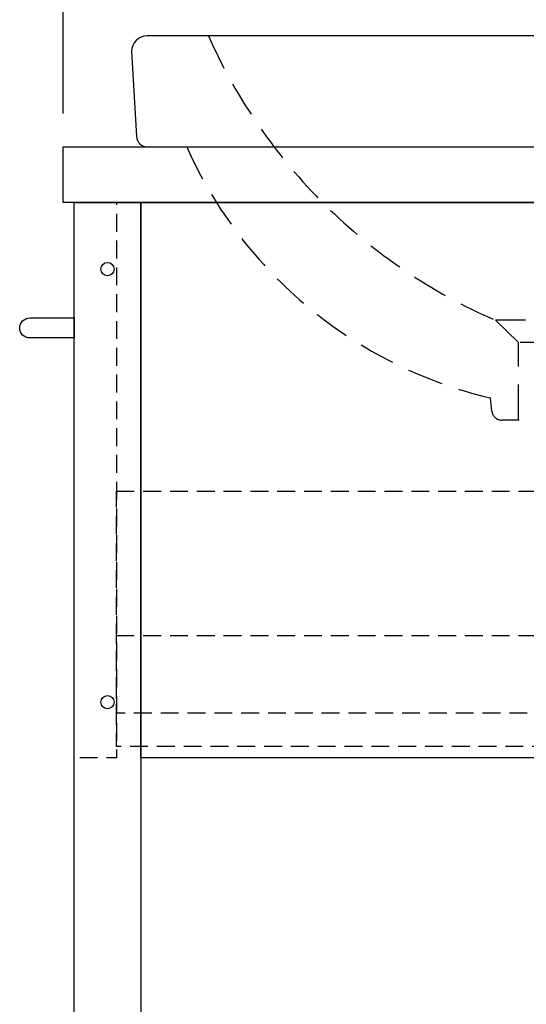
# Model space of a CAD drawing. Extents: x -1297777 to -1281075, y 377258 to 405343.
# Drawn here: x -1286616 to -1286388, y 378043 to 378487 of the extents above; entities that cross this region are included whole.
import ezdxf

# ---------------------------------------------------------------- set-up
doc = ezdxf.new("R2010")
doc.units = 0
doc.header["$LTSCALE"] = 10
doc.header["$PDMODE"] = 1
doc.header["$PDSIZE"] = -2
doc.linetypes.add('DASHED-2', pattern=[2.4125, 1.608334, -0.804167])
doc.linetypes.add('HIDDEN', pattern=[1.20625, 0.804167, -0.402083])
doc.layers.get('0').update_dxf_attribs({"linetype": 'CONTINUOUS'})
doc.layers.get('DEFPOINTS').update_dxf_attribs({"linetype": 'CONTINUOUS'})
for name, color, linetype in [('1_10__', 7, 'CONTINUOUS'), ('1_10___-1', 7, 'CONTINUOUS'), ('1_10_____', 7, 'CONTINUOUS')]:
    doc.layers.add(name, color=color, linetype=linetype)
doc.styles.add('____________', font='?????? ?????')
doc.dimstyles.new('TOOLBOX', dxfattribs={"dimtxt": 21.240162, "dimasz": 4.49585, "dimexe": 0, "dimexo": 15, "dimgap": 0.1, "dimtad": 1, "dimblk": 'DOT', "dimblk1": 'DOT', "dimblk2": 'DOT', "dimcen": 0, "dimazin": 3, "dimtfac": 0.8, "dimtix": 1, "dimtmove": 0, "dimatfit": 3})

# ---------------------------------------------------------------- blocks, each defined once
blk = doc.blocks.new('_DOT')
at = {"color": 0, "linetype": 'BYBLOCK'}
blk.add_line((-0.5, 0), (-1, 0), dxfattribs=at)
at = {"color": 0, "linetype": 'BYBLOCK', "const_width": 0.5}
blk.add_lwpolyline([(-0.25, 0, 1), (0.25, 0, 1)], format="xyb", close=True, dxfattribs=at)
blk = doc.blocks.new('*D156')
at = {"layer": '1_10__', "color": 0, "linetype": 'CONTINUOUS'}
for p, q in [((-1286596, 378444.5), (-1286596, 378752.5)), ((-1286591.5, 378752.5), (-1286050.5, 378752.5)), ((-1286046, 378444.5), (-1286046, 378752.5))]:
    blk.add_line(p, q, dxfattribs=at)
at = {"layer": 'DEFPOINTS', "color": 0}
for p in [(-1286046, 378752.5), (-1286596, 378429.5), (-1286046, 378429.5)]:
    blk.add_point(p, dxfattribs=at)
at = {"layer": '1_10__', "color": 0, "xscale": 4.495849609375, "yscale": 4.495849609375, "zscale": 4.495849609375, "rotation": 180}
blk.add_blockref('_DOT', (-1286596, 378752.5), dxfattribs=at)
at = {"layer": '1_10__', "color": 0, "xscale": 4.495849609375, "yscale": 4.495849609375, "zscale": 4.495849609375}
blk.add_blockref('_DOT', (-1286046, 378752.5), dxfattribs=at)
at = {"layer": '1_10__', "color": 0, "linetype": 'CONTINUOUS', "style": '____________'}
blk.add_text('550', height=21.24, dxfattribs=at).set_placement((-1286351.34, 378752.6))
blk = doc.blocks.new('GROUP-28')
at = {"color": 1, "linetype": 'CONTINUOUS'}
for p, q in [((232.592, 86.5), (-232.592, 86.5)), ((-239.592, 79.5), (-237.368, 41.208)), ((239.592, 79.5), (237.368, 41.208)), ((-232.376, 36.5), (232.376, 36.5))]:
    blk.add_line(p, q, dxfattribs=at)
at = {"color": 17, "linetype": 'DASHED-2'}
for p, q in [((-14.068, -41.5), (-75.932, -41.5)), ((-75.932, -41.5), (-65.5, -51.5)), ((-14.068, -41.5), (-24.5, -51.5)), ((-24.5, -51.5), (-65.5, -51.5)), ((-65.5, -86.5), (-65.5, -51.5)), ((-24.5, -51.5), (-24.5, -86.5)), ((-12.528, -82.508), (-9.532, -56.032)), ((-77.472, -82.508), (-78.152, -76.5)), ((-17, -86.5), (-73, -86.5))]:
    blk.add_line(p, q, dxfattribs=at)
at = {"color": 1, "linetype": 'CONTINUOUS'}
for centre, radius, start, end in [((-232.592, 79.5), 7, 90, 180), ((232.592, 79.5), 7, 0, 90), ((-232.376, 41.5), 5, 183.327, 270), ((232.376, 41.5), 5, 270, 356.673)]:
    blk.add_arc(centre, radius, start, end, dxfattribs=at)
at = {"color": 17, "linetype": 'DASHED-2'}
for centre, radius, start, end in [((23.528, 187.86), 250, 203.919, 246.556), ((-113.528, 187.86), 250, 293.444, 336.081), ((-32.2, 118.148), 200, 204.095, 256.717), ((-116.728, 227.032), 300, 291.541, 320.572), ((-4.564, -56.592), 5, 113.749, 173.543), ((-73, -82), 4.5, 186.457, 270), ((-17, -82), 4.5, 270, 353.543), ((-17, -82), 4.5, 270, 353.543), ((-17, -82), 4.5, 270, 353.543)]:
    blk.add_arc(centre, radius, start, end, dxfattribs=at)
blk = doc.blocks.new('_________________')
at = {"color": 17}
blk.add_blockref('GROUP-28', (0, 0), dxfattribs=at)
blk = doc.blocks.new('____________L')
at = {"color": 1, "linetype": 'CONTINUOUS', "flags": 128}
for points in [[(858.57, -277.75), (1408.57, -277.75), (1408.57, -302.75), (858.57, -302.75)], [(863.57, -1002.75), (863.57, -302.75), (893.57, -302.75), (893.57, -1002.75)], [(893.57, -302.75), (1373.57, -302.75), (1373.57, -552.75), (893.57, -552.75)]]:
    blk.add_lwpolyline(points, close=True, dxfattribs=at)
at = {"color": 17, "linetype": 'HIDDEN', "flags": 128}
for points in [[(863.57, -302.75), (882.57, -302.75), (882.57, -552.75), (863.57, -552.75)], [(882.57, -432.75), (1232.57, -432.75), (1232.57, -532.75), (882.57, -532.75)], [(882.57, -497.75), (1232.57, -497.75), (1232.57, -547.75), (882.57, -547.75)]]:
    blk.add_lwpolyline(points, close=True, dxfattribs=at)
at = {"color": 1, "linetype": 'CONTINUOUS', "flags": 128}
blk.add_lwpolyline([(843.57, -363.75), (843.57, -363.75, -1), (843.57, -354.75), (863.57, -354.75), (863.57, -363.75)], format="xyb", close=True, dxfattribs=at)
at = {"color": 2, "linetype": 'CONTINUOUS'}
blk.add_circle((878.57, -332.75), 3, dxfattribs=at)
at = {"color": 17, "linetype": 'CONTINUOUS'}
blk.add_circle((878.57, -527.75), 3, dxfattribs=at)

msp = doc.modelspace()

# ---------------------------------------------------------------- block references
at = {"layer": '1_10___-1', "color": 2}
msp.add_blockref('____________L', (-1287454.57, 378707.25), dxfattribs=at)
at = {"layer": '1_10_____', "color": 2}
msp.add_blockref('_________________', (-1286325.592, 378393), dxfattribs=at)

# ---------------------------------------------------------------- dimensions: what is measured, and where the dimension line sits
at = {"layer": '1_10__', "color": 17, "linetype": 'CONTINUOUS'}
dim = msp.add_linear_dim(base=(-1286046, 378752.5), p1=(-1286596, 378429.5), p2=(-1286046, 378429.5), dimstyle='TOOLBOX', override={"dimpost": '<>'}, dxfattribs=at)
dim.commit()
dim.dimension.update_dxf_attribs({"geometry": '*D156', "text_midpoint": (-1286321, 378763.22)})

doc.saveas('drawing.dxf')
